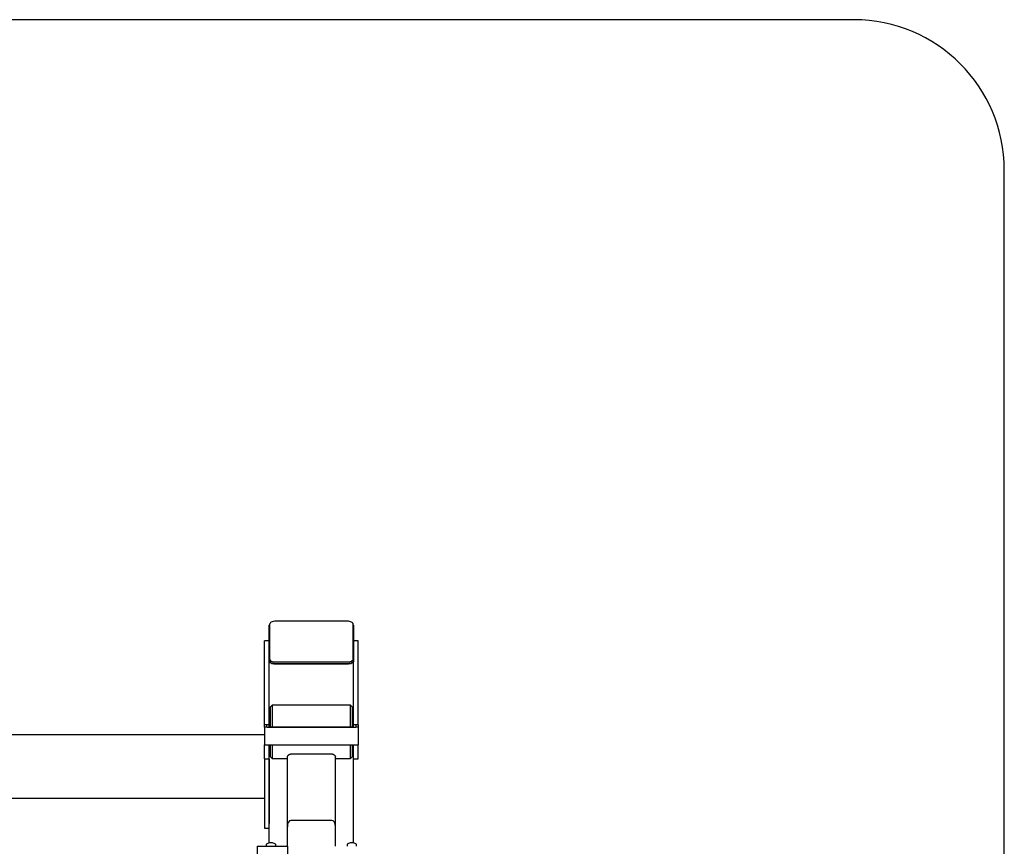
# Paper-space layout 'Лист1' of a CAD drawing. Units: millimetres. Extents: x -3849 to 3784, y -2319 to 3370.
# Drawn here: x -2212 to -575, y -479 to 896 of the extents above; entities that cross this region are included whole.
import ezdxf

# ---------------------------------------------------------------- set-up
doc = ezdxf.new("R2010")
doc.units = ezdxf.units.MM

psp = doc.layouts.new('Лист1')

# ---------------------------------------------------------------- linework, layer by layer
at = {"color": 7, "linetype": 'Continuous', "lineweight": 25}
for p, q in [((-824.6, 895.7), (-3598.6, 895.7)), ((-574.6, -2069.3), (-574.6, 645.7)), ((-1796.6, -171.3), (-1796.6, -111.3)), ((-1795.6, -168.2), (-1795.6, -109.2)), ((-1785.6, -104.2), (-1667.6, -104.2)), ((-1657.6, -109.2), (-1657.6, -168.2)), ((-1656.6, -111.3), (-1656.6, -171.3)), ((-1796.6, -137.3), (-1804.6, -137.3)), ((-1804.6, -249.8), (-1804.6, -137.3)), ((-1648.6, -137.3), (-1656.6, -137.3)), ((-1648.6, -249.8), (-1648.6, -137.3)), ((-1796.6, -197.3), (-1796.6, -171.3)), ((-1795.6, -168.2), (-1795.6, -170.8)), ((-1666.6, -176.3), (-1786.6, -176.3)), ((-1667.6, -173.2), (-1785.6, -173.2)), ((-1667.6, -175.8), (-1785.6, -175.8)), ((-1657.6, -168.2), (-1657.6, -170.8)), ((-1656.6, -197.3), (-1656.6, -171.3)), ((-1796.6, -249.8), (-1796.6, -197.3)), ((-1656.6, -249.8), (-1656.6, -197.3)), ((-1791.6, -244.3), (-1794.6, -247.3)), ((-1661.6, -244.3), (-1791.6, -244.3)), ((-1791.6, -244.3), (-1791.6, -281.1)), ((-1658.6, -247.3), (-1661.6, -244.3)), ((-1661.6, -281.1), (-1661.6, -244.3)), ((-1804.6, -277.1), (-1804.6, -249.8)), ((-1796.6, -277.1), (-1796.6, -249.8)), ((-1795.6, -258.8), (-1795.6, -262.8)), ((-1794.6, -281.1), (-1794.6, -247.3)), ((-1658.6, -247.3), (-1658.6, -281.1)), ((-1657.6, -281.1), (-1657.6, -258.8)), ((-1656.6, -277.1), (-1656.6, -249.8)), ((-1648.6, -277.1), (-1648.6, -249.8)), ((-1796.6, -277.1), (-1804.6, -277.1)), ((-1804.6, -280.7), (-1804.6, -277.1)), ((-1800.6, -280.7), (-1800.6, -277.1)), ((-1796.6, -281.1), (-1796.6, -277.1)), ((-1795.6, -262.8), (-1795.6, -281.1)), ((-1648.6, -277.1), (-1656.6, -277.1)), ((-1656.6, -281.1), (-1656.6, -277.1)), ((-1652.6, -277.1), (-1652.6, -280.7)), ((-1648.6, -277.1), (-1648.6, -280.7)), ((-1804.6, -294.1), (-2618.6, -294.1)), ((-1804.6, -280.7), (-1804.6, -310.6)), ((-1656.6, -281.1), (-1796.6, -281.1)), ((-1656.6, -281.4), (-1796.6, -281.4)), ((-1648.6, -280.7), (-1648.6, -310.6)), ((-1804.6, -333.8), (-1804.6, -310.6)), ((-1648.6, -333.8), (-1648.6, -310.6)), ((-1796.6, -333.8), (-1796.6, -311.3)), ((-1656.6, -311.3), (-1796.6, -311.3)), ((-1795.6, -311.3), (-1795.6, -318.8)), ((-1794.6, -330.3), (-1794.6, -311.3)), ((-1791.6, -311.3), (-1791.6, -333.3)), ((-1760.6, -325.7), (-1692.6, -325.7)), ((-1661.6, -333.3), (-1661.6, -311.3)), ((-1658.6, -311.3), (-1658.6, -330.3)), ((-1657.6, -318.8), (-1657.6, -311.3)), ((-1656.6, -333.8), (-1656.6, -311.3)), ((-1804.6, -333.8), (-1796.6, -333.8)), ((-1804.6, -333.8), (-1804.6, -441.5)), ((-1796.6, -333.8), (-1796.6, -441.5)), ((-1796.6, -473.6), (-1796.6, -333.8)), ((-1794.6, -330.3), (-1791.6, -333.3)), ((-1791.6, -333.3), (-1766.6, -333.3)), ((-1766.6, -446.7), (-1766.6, -330.6)), ((-1686.6, -446.7), (-1686.6, -330.6)), ((-1686.6, -333.3), (-1661.6, -333.3)), ((-1661.6, -333.3), (-1658.6, -330.3)), ((-1656.6, -333.8), (-1648.6, -333.8)), ((-1656.6, -473.6), (-1656.6, -333.8)), ((-2618.6, -399), (-1804.6, -399)), ((-1804.6, -441.5), (-1804.6, -449)), ((-1692.6, -436.3), (-1760.6, -436.3)), ((-1804.6, -449), (-1796.6, -449)), ((-1766.6, -479.3), (-1766.6, -446.7)), ((-1686.6, -479.3), (-1686.6, -446.7)), ((-1816.6, -479.3), (-1816.6, -524.3)), ((-1816.6, -479.3), (-1810.6, -479.3)), ((-1810.6, -479.3), (-1772.6, -479.3)), ((-1801.9, -476.4), (-1801.9, -479.3)), ((-1785.9, -479.3), (-1785.9, -476.4)), ((-1772.6, -479.3), (-1766.6, -479.3)), ((-1766.6, -479.3), (-1766.6, -524.3)), ((-1667.4, -476.4), (-1667.4, -479.3)), ((-1651.4, -479.3), (-1651.4, -476.4))]:
    psp.add_line(p, q, dxfattribs=at)
at = {"color": 7, "linetype": 'Continuous', "lineweight": 25, "flags": 128}
for points in [[(-1795.6, -109.2), (-1795.4, -108.3), (-1794.8, -107.3), (-1793.9, -106.4), (-1792.7, -105.7), (-1791.2, -105.1), (-1789.4, -104.6), (-1787.6, -104.3), (-1785.6, -104.2)], [(-1667.6, -104.2), (-1665.7, -104.3), (-1663.8, -104.6), (-1662.1, -105.1), (-1660.5, -105.7), (-1659.3, -106.4), (-1658.4, -107.3), (-1657.8, -108.3), (-1657.6, -109.2)], [(-1786.6, -176.3), (-1788.6, -176.2), (-1790.4, -175.9), (-1792.2, -175.5), (-1793.7, -174.9), (-1794.9, -174.1), (-1795.8, -173.2), (-1796.4, -172.3), (-1796.6, -171.3)], [(-1785.6, -173.2), (-1787.6, -173.1), (-1789.4, -172.8), (-1791.2, -172.4), (-1792.7, -171.8), (-1793.9, -171), (-1794.8, -170.1), (-1795.4, -169.2), (-1795.6, -168.2)], [(-1785.6, -175.8), (-1787.6, -175.7), (-1789.4, -175.4), (-1791.2, -175), (-1792.7, -174.4), (-1793.9, -173.6), (-1794.8, -172.7), (-1795.4, -171.8), (-1795.6, -170.8)], [(-1657.6, -168.2), (-1657.8, -169.2), (-1658.4, -170.1), (-1659.3, -171), (-1660.5, -171.8), (-1662.1, -172.4), (-1663.8, -172.8), (-1665.7, -173.1), (-1667.6, -173.2)], [(-1657.6, -170.8), (-1657.8, -171.8), (-1658.4, -172.7), (-1659.3, -173.6), (-1660.5, -174.4), (-1662.1, -175), (-1663.8, -175.4), (-1665.7, -175.7), (-1667.6, -175.8)], [(-1656.6, -171.3), (-1656.8, -172.3), (-1657.4, -173.2), (-1658.3, -174.1), (-1659.5, -174.9), (-1661.1, -175.5), (-1662.8, -175.9), (-1664.7, -176.2), (-1666.6, -176.3)], [(-1796.6, -281.4), (-1798.2, -281.4), (-1799.7, -281.4), (-1801.1, -281.3), (-1802.3, -281.2), (-1803.3, -281.1), (-1804, -281), (-1804.5, -280.9), (-1804.6, -280.7)], [(-1648.6, -280.7), (-1648.8, -280.9), (-1649.2, -281), (-1650, -281.1), (-1651, -281.2), (-1652.2, -281.3), (-1653.5, -281.4), (-1655, -281.4), (-1656.6, -281.4)], [(-1796.6, -311.3), (-1798.2, -311.3), (-1799.7, -311.2), (-1801.1, -311.2), (-1802.3, -311.1), (-1803.3, -311), (-1804, -310.9), (-1804.5, -310.7), (-1804.6, -310.6)], [(-1648.6, -310.6), (-1648.8, -310.7), (-1649.2, -310.9), (-1650, -311), (-1651, -311.1), (-1652.2, -311.2), (-1653.5, -311.2), (-1655, -311.3), (-1656.6, -311.3)]]:
    psp.add_lwpolyline(points, dxfattribs=at)
at = {"color": 7, "linetype": 'Continuous', "lineweight": 25}
for centre, radius, start, end in [((-824.6, 645.7), 250, 0, 90), ((-1793.3, -111.5), 3.29, 133.9262, 176.7481), ((-1659.9, -111.5), 3.29, 3.2519, 46.0738), ((-1794.6, -258.8), 1, 90, 180), ((-1658.6, -258.8), 1, 360, 90), ((-1797.6, -269.3), 11.8, 255.2041, 274.8338), ((-1655.6, -269.3), 11.8, 265.1662, 284.7959), ((-1794.6, -318.8), 1, 180, 270), ((-1658.6, -318.8), 1, 270, 0), ((-1793.9, -486.3), 13, 101.1494, 126.3584), ((-1796.3, -473.7), 0.177, 47.6466, 146.545), ((-1795.3, -481.9), 8.37, 81.9765, 98.0235), ((-1794.9, -484.2), 10.7, 84.5235, 91.2913), ((-1792.8, -484.2), 10.7, 82.8913, 97.1087), ((-1792.4, -481.9), 8.36, 83.8186, 91.4558), ((-1791.4, -473.7), 0.197, 84.2396, 143.6279), ((-1793.9, -486.3), 13, 53.6416, 78.8506), ((-1659.4, -486.3), 13, 101.7575, 126.3584), ((-1661.7, -475), 1.44, 83.7789, 109.4037), ((-1661.3, -479), 5.45, 80.0576, 99.9424), ((-1659.8, -485.8), 12.3, 87.8423, 94.0064), ((-1658.9, -485.8), 12.3, 83.3892, 96.6108), ((-1657.5, -479), 5.43, 86.7521, 96.0337), ((-1657, -475), 1.43, 78.3209, 109.4094), ((-1659.4, -486.3), 13, 53.6416, 78.2425), ((-1801.1, -476.4), 0.72, 126.3584, 180), ((-1786.6, -476.4), 0.72, 0, 53.6416), ((-1666.6, -476.4), 0.72, 126.3584, 180), ((-1652.1, -476.4), 0.72, 0, 53.6416)]:
    psp.add_arc(centre, radius, start, end, dxfattribs=at)
for centre, start_param, end_param in [((-1760.6, -446.7), 0, 1.570796), ((-1692.6, -446.7), 4.712389, 6.283185)]:
    psp.add_ellipse(centre, major_axis=(0, 10.4), ratio=0.57735, start_param=start_param, end_param=end_param, dxfattribs=at)
for points, knots in [([(-1766.6, -330.6), (-1766.6, -330.3), (-1766.5, -329.7), (-1765.9, -328.8), (-1765.1, -327.8), (-1764.2, -327), (-1763.1, -326.3), (-1762, -325.8), (-1761.1, -325.7), (-1760.7, -325.7), (-1760.6, -325.7)], [0, 0, 0, 0, 0.184392, 0.373904, 0.522497, 0.67413, 0.792178, 0.91124, 0.982609, 1, 1, 1, 1]), ([(-1692.6, -325.7), (-1692.3, -325.7), (-1691.5, -325.7), (-1690.3, -326.2), (-1689.1, -326.9), (-1688.1, -327.8), (-1687.3, -328.8), (-1686.7, -329.8), (-1686.7, -330.3), (-1686.6, -330.6)], [0, 0, 0, 0, 0.072576, 0.165243, 0.323559, 0.47615, 0.632617, 0.814012, 1, 1, 1, 1])]:
    psp.add_open_spline(points, degree=3, knots=knots, dxfattribs=at)

doc.saveas('drawing.dxf')
